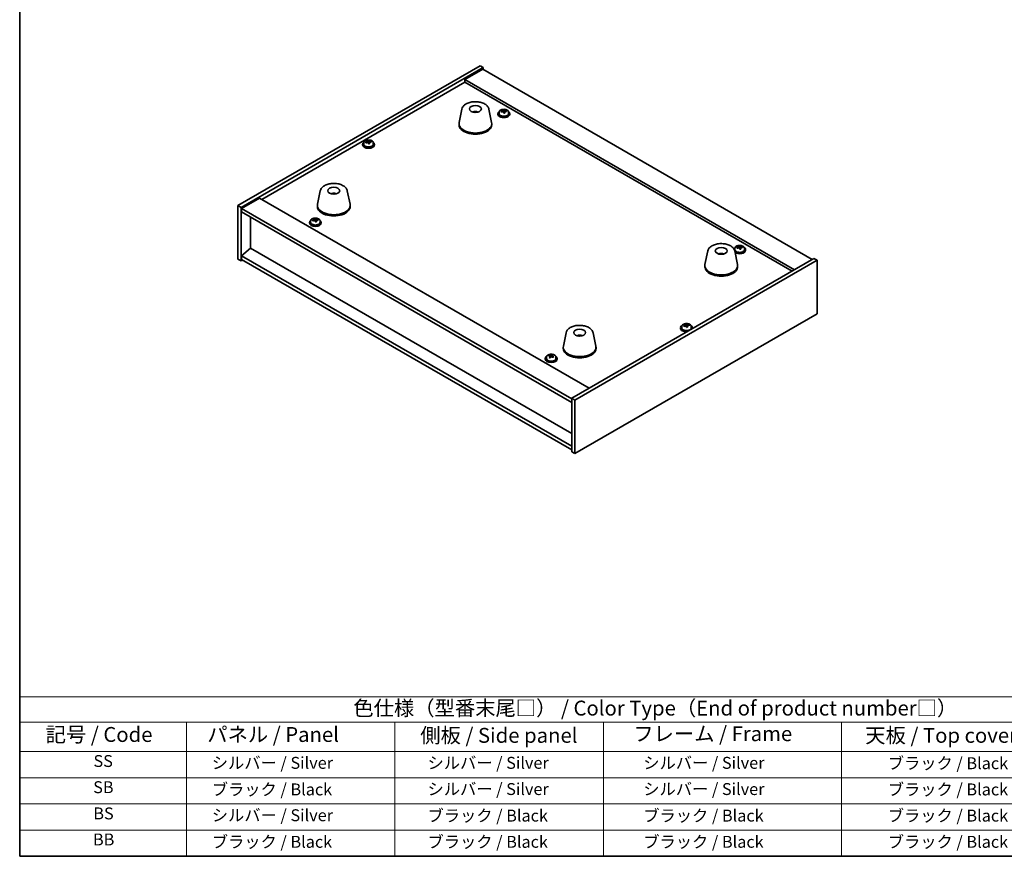
# Model space of a CAD drawing. Units: millimetres. Extents: x 58 to 8133, y 32 to 1156.
# Drawn here: x 58 to 719, y 32 to 594 of the extents above; entities that cross this region are included whole.
import ezdxf

# ---------------------------------------------------------------- set-up
doc = ezdxf.new("R2010")
doc.units = ezdxf.units.MM
doc.header["$LTSCALE"] = 4
for name, color, linetype, lineweight in [('Border (ISO)', 7, 'Continuous', 35), ('Symbol (ISO)', 7, 'Continuous', 18), ('Visible (ISO)', 7, 'Continuous', 35)]:
    doc.layers.add(name, color=color, linetype=linetype, lineweight=lineweight)
doc.styles.add('Note Text (TK)', font='txt')
doc.styles.add('Note Text (TK2)', font='txt')

# ---------------------------------------------------------------- blocks, each defined once
blk = doc.blocks.new('図面枠 tk図枠')
at = {"layer": 'Border (ISO)'}
for p, q in [((14.5, 289), (14.5, 8)), ((14.5, 8), (405.5, 8))]:
    blk.add_line(p, q, dxfattribs=at)
blk = doc.blocks.new('テーブル1')
at = {"layer": 'Symbol (ISO)'}
for p, q in [((14.5, 34.78), (224.5, 34.78)), ((14.5, 34.78), (14.5, 30.5)), ((14.5, 30.5), (224.5, 30.5)), ((14.5, 30.5), (14.5, 25.6)), ((42.5, 30.5), (42.5, 25.6)), ((77.5, 30.5), (77.5, 25.6)), ((112.5, 30.5), (112.5, 25.6)), ((152.5, 30.5), (152.5, 25.6)), ((14.5, 25.6), (224.5, 25.6)), ((14.5, 25.6), (14.5, 8)), ((42.5, 25.6), (42.5, 8)), ((77.5, 25.6), (77.5, 8)), ((112.5, 25.6), (112.5, 8)), ((152.5, 25.6), (152.5, 8)), ((14.5, 21.2), (224.5, 21.2)), ((14.5, 16.8), (224.5, 16.8)), ((14.5, 12.4), (224.5, 12.4)), ((14.5, 8), (224.5, 8))]:
    blk.add_line(p, q, dxfattribs=at)
at = {"layer": 'Symbol (ISO)', "color": 7, "attachment_point": 7}
for s, insert, char_height, style in [('色仕様（型番末尾□） / Color Type（End of product number□）', (70.51, 30.86), 2.5, 'Note Text (TK)'), ('記号 / Code', (18.86, 26.43), 2.5, 'Note Text (TK)'), ('   パネル / Panel', (43.7, 26.43), 2.5, 'Note Text (TK)'), ('    側板 / Side panel', (78.7, 26.28), 2.5, 'Note Text (TK)'), ('     フレーム / Frame', (113.7, 26.56), 2.5, 'Note Text (TK)'), ('天板 / Top cover', (156.47, 26.28), 2.5, 'Note Text (TK)'), ('SS', (26.89, 22.38), 2, 'Note Text (TK2)'), ('     シルバー / Silver', (43.7, 22.07), 2, 'Note Text (TK2)'), ('       シルバー / Silver', (78.7, 22.07), 2, 'Note Text (TK2)'), ('         シルバー / Silver', (113.7, 22.07), 2, 'Note Text (TK2)'), ('ブラック / Black', (160.25, 22.01), 2, 'Note Text (TK2)'), ('SB', (26.84, 17.98), 2, 'Note Text (TK2)'), ('     ブラック / Black', (43.7, 17.61), 2, 'Note Text (TK2)'), ('       シルバー / Silver', (78.7, 17.67), 2, 'Note Text (TK2)'), ('         シルバー / Silver ', (113.7, 17.67), 2, 'Note Text (TK2)'), ('ブラック / Black', (160.25, 17.61), 2, 'Note Text (TK2)'), ('BS', (26.86, 13.58), 2, 'Note Text (TK2)'), ('     シルバー / Silver', (43.7, 13.27), 2, 'Note Text (TK2)'), ('       ブラック / Black', (78.7, 13.21), 2, 'Note Text (TK2)'), ('         ブラック / Black', (113.7, 13.21), 2, 'Note Text (TK2)'), ('ブラック / Black', (160.25, 13.21), 2, 'Note Text (TK2)'), ('BB', (26.81, 9.2), 2, 'Note Text (TK2)'), ('     ブラック / Black', (43.7, 8.81), 2, 'Note Text (TK2)'), ('       ブラック / Black', (78.7, 8.81), 2, 'Note Text (TK2)'), ('         ブラック / Black ', (113.7, 8.81), 2, 'Note Text (TK2)'), ('ブラック / Black', (160.25, 8.81), 2, 'Note Text (TK2)')]:
    blk.add_mtext(s, dxfattribs=dict(at, insert=insert, char_height=char_height, style=style))

msp = doc.modelspace()

# ---------------------------------------------------------------- linework, layer by layer
at = {"layer": 'Visible (ISO)'}
for p, q in [((204.5926, 469.1096), (367.2271, 563.0067)), ((367.2271, 563.0067), (369.3484, 561.782)), ((206.7139, 467.8849), (369.3484, 561.782)), ((368.9949, 560.7614), (356.9741, 553.8212)), ((368.9949, 560.7614), (590.3193, 432.9797)), ((369.3484, 561.782), (369.3484, 560.5572)), ((220.6792, 473.2942), (356.9741, 551.984)), ((578.2985, 426.0394), (356.9741, 553.8212)), ((356.9741, 553.8212), (356.9741, 551.984)), ((356.9741, 551.984), (576.7075, 425.1209)), ((354.9696, 533.9607), (353.1218, 524.9716)), ((364.4515, 532.0151), (364.4113, 531.7214)), ((373.1207, 533.9607), (374.9685, 524.9716)), ((379.137, 530.9592), (379.137, 530.551)), ((379.987, 531.9126), (379.987, 530.9592)), ((382.5535, 532.2223), (382.5535, 532.945)), ((382.5535, 532.7543), (383.0988, 532.8239)), ((383.0988, 532.8239), (383.0988, 533.4189)), ((383.0988, 532.8239), (383.2586, 532.4068)), ((383.7205, 531.3157), (383.7205, 531.9703)), ((384.8635, 532.3613), (384.8635, 532.7691)), ((386.287, 531.9126), (386.287, 530.9592)), ((387.137, 530.9592), (387.137, 530.551)), ((353.0451, 524.2231), (353.0451, 523.4067)), ((375.0451, 524.2231), (375.0451, 523.4067)), ((288.2738, 510.3427), (288.2738, 509.9345)), ((289.1238, 511.296), (289.1238, 510.3427)), ((291.6903, 511.6057), (291.6903, 512.3284)), ((291.6903, 512.1378), (292.2356, 512.2074)), ((292.2356, 512.2074), (292.2356, 512.8023)), ((292.2356, 512.2074), (292.3954, 511.7902)), ((292.8573, 510.6991), (292.8573, 511.3538)), ((294.0002, 511.7447), (294.0002, 512.1525)), ((295.4238, 511.296), (295.4238, 510.3427)), ((296.2738, 510.3427), (296.2738, 509.9345)), ((259.8637, 479.0513), (258.0159, 470.0622)), ((268.8395, 476.803), (268.8269, 477.1388)), ((278.0149, 479.0513), (279.8626, 470.0622)), ((219.0883, 474.2127), (207.0674, 467.2725)), ((219.0883, 474.2127), (440.4127, 346.431)), ((204.5926, 469.1096), (206.7139, 467.8849)), ((204.5926, 433.1838), (204.5926, 469.1096)), ((206.7139, 431.959), (206.7139, 467.8849)), ((207.0674, 467.2725), (207.0674, 464.823)), ((428.7454, 339.2867), (207.0674, 467.2725)), ((207.0674, 464.823), (428.7454, 336.8372)), ((257.9393, 469.3138), (257.9393, 468.4973)), ((279.9393, 469.3138), (279.9393, 468.4973)), ((213.0425, 440.471), (213.0425, 461.3733)), ((252.5649, 457.8828), (252.5649, 457.4746)), ((253.4149, 458.8361), (253.4149, 457.8828)), ((255.9814, 459.1458), (255.9814, 459.8685)), ((255.9814, 459.6779), (256.5267, 459.7475)), ((256.5267, 459.7475), (256.5267, 460.3424)), ((256.5267, 459.7475), (256.6865, 459.3303)), ((257.1484, 458.2392), (257.1484, 458.8938)), ((258.2914, 459.2848), (258.2914, 459.6926)), ((259.7149, 458.8361), (259.7149, 457.8828)), ((260.5649, 457.8828), (260.5649, 457.4746)), ((213.0071, 440.4914), (207.0674, 435.4291)), ((428.7454, 315.9349), (213.0071, 440.4914)), ((520.079, 438.6347), (518.2312, 429.6456)), ((528.9413, 436.389), (528.9154, 436.7127)), ((538.2302, 438.6347), (540.0779, 429.6456)), ((538.3789, 440.4649), (538.3789, 439.5116)), ((540.9454, 440.7746), (540.9454, 441.4974)), ((540.9454, 441.3067), (541.4907, 441.3763)), ((541.4907, 441.3763), (541.4907, 441.9713)), ((541.4907, 441.3763), (541.6505, 440.9592)), ((542.1125, 439.868), (542.1125, 440.5227)), ((543.2554, 440.9136), (543.2554, 441.3215)), ((544.6789, 440.4649), (544.6789, 439.5116)), ((545.5289, 439.5116), (545.5289, 439.1034)), ((204.5926, 433.1838), (206.7139, 431.959)), ((207.7745, 432.5714), (206.7139, 431.959)), ((428.7454, 307.4433), (207.0674, 435.4291)), ((207.0674, 435.4291), (207.0674, 432.9797)), ((207.0674, 432.9797), (428.7454, 304.9938)), ((591.38, 433.592), (428.7454, 339.6949)), ((593.5013, 432.3673), (430.8667, 338.4702)), ((593.5013, 432.3673), (591.38, 433.592)), ((593.5013, 396.4414), (593.5013, 432.3673)), ((518.1546, 428.8972), (518.1546, 428.0807)), ((540.1546, 428.8972), (540.1546, 428.0807)), ((430.8667, 302.5443), (593.5013, 396.4414)), ((424.9731, 383.7253), (423.1254, 374.7362)), ((443.1243, 383.7253), (444.9721, 374.7362)), ((501.8201, 387.0517), (501.8201, 386.6435)), ((502.6701, 388.005), (502.6701, 387.0517)), ((505.2365, 388.3147), (505.2365, 389.0375)), ((505.2365, 388.8468), (505.7818, 388.9164)), ((505.7818, 388.9164), (505.7818, 389.5113)), ((505.7818, 388.9164), (505.9416, 388.4993)), ((506.4036, 387.4081), (506.4036, 388.0628)), ((507.5465, 388.4537), (507.5465, 388.8616)), ((508.9701, 388.005), (508.9701, 387.0517)), ((509.8201, 387.0517), (509.8201, 386.6435)), ((434.5482, 381.7608), (434.5027, 381.4913)), ((423.0487, 373.9878), (423.0487, 373.1713)), ((445.0487, 373.9878), (445.0487, 373.1713)), ((410.9568, 366.4352), (410.9568, 366.0269)), ((411.8068, 367.3885), (411.8068, 366.4352)), ((413.5817, 368.1247), (413.5817, 368.5515)), ((414.1679, 367.7459), (414.2099, 367.7308)), ((414.1679, 367.0054), (414.1679, 367.7434)), ((415.2292, 367.8678), (415.6202, 368.2306)), ((415.6202, 368.2306), (415.6202, 368.8255)), ((415.6202, 368.2306), (415.7479, 368.1847)), ((415.7457, 367.4163), (415.7457, 368.1544)), ((418.1068, 367.3885), (418.1068, 366.4352)), ((418.9568, 366.4352), (418.9568, 366.0269)), ((430.8667, 338.4702), (428.7454, 339.6949)), ((428.7454, 339.6949), (428.7454, 303.7691)), ((430.8667, 338.4702), (430.8667, 302.5443)), ((430.8667, 302.5443), (428.7454, 303.7691))]:
    msp.add_line(p, q, dxfattribs=at)
for centre, major_axis in [((364.0451, 534.0211), (-4, 0)), ((268.9393, 479.1117), (-4, 0)), ((529.1546, 438.6951), (4, 0)), ((434.0487, 383.7857), (-4, 0))]:
    msp.add_ellipse(centre, major_axis=major_axis, ratio=0.57735027, dxfattribs=at)
for centre, major_axis, ratio, start_param, end_param in [((363.9682, 527.331), (-3.5221, 3.5447), 0.77764305, 5.42377165, 5.62051275), ((364.1977, 527.3739), (1.0738, 4.8803), 0.42590741, 0.34573783, 0.55180018), ((363.8914, 527.4642), (1.7297, 4.6881), 0.31382739, 0.39661957, 0.55595393), ((383.137, 530.9592), (-4, 0), 0.57735027, 5.561933, 10.14603027), ((383.137, 530.551), (-4, 0), 0.57735027, 0, 3.14159267), ((383.137, 530.9592), (3.15, 0), 0.57735027, 3.14159265, 6.28318531), ((383.0571, 526.0645), (7.603, 2.9126), 0.79723009, 1.41114683, 1.50361185), ((381.3307, 525.6253), (-1.0054, 7.8735), 0.17632598, 5.60977359, 5.70303598), ((383.2169, 525.6474), (-7.603, -2.9126), 0.79723009, 4.55273949, 4.64520451), ((382.7375, 526.8989), (7.4122, 2.8395), 0.79723009, 1.22775652, 1.32101891), ((382.7758, 525.8098), (-1.0313, 8.0762), 0.17632598, 5.7931639, 5.88562892), ((381.8135, 532.2223), (0.74, 0), 0.57735027, 6.02541762, 6.28318531), ((382.7758, 525.8098), (-1.0313, 8.0762), 0.17632598, 5.42718065, 5.51964567), ((383.4983, 525.9021), (1.0313, -8.0762), 0.17632598, 2.65157125, 2.74403627), ((383.5365, 524.8131), (-7.4122, -2.8395), 0.79723009, 4.36934918, 4.46261156), ((383.9811, 532.4991), (-0.74, 0), 0.57735027, 0.21766913, 1.24721459), ((383.4983, 525.9021), (1.0313, -8.0762), 0.17632598, 2.28558799, 2.37805301), ((383.0571, 526.0645), (7.603, 2.9126), 0.79723009, 1.04516358, 1.1376286), ((383.2169, 525.6474), (-7.603, -2.9126), 0.79723009, 4.18675623, 4.27922125), ((384.9434, 526.0866), (1.0054, -7.8735), 0.17632598, 2.46818094, 2.56144332), ((364.0451, 524.2231), (11, 0), 0.57735027, 3.023467, 6.40131096), ((364.0451, 523.4067), (11, 0), 0.57735027, 3.14159265, 6.28318531), ((292.2738, 510.3427), (-4, 0), 0.57735027, 5.561933, 10.14603027), ((292.2738, 509.9345), (-4, 0), 0.57735027, 0, 3.14159265), ((292.2738, 510.3427), (3.15, 0), 0.57735027, 3.14159265, 6.28318531), ((292.1939, 505.448), (7.603, 2.9126), 0.79723009, 1.41114683, 1.50361185), ((290.4675, 505.0088), (-1.0054, 7.8735), 0.17632598, 5.60977359, 5.70303598), ((292.3537, 505.0308), (-7.603, -2.9126), 0.79723009, 4.55273949, 4.64520451), ((291.8743, 506.2823), (7.4122, 2.8395), 0.79723009, 1.22775652, 1.32101891), ((291.9125, 505.1933), (-1.0313, 8.0762), 0.17632598, 5.7931639, 5.88562892), ((290.9503, 511.6057), (0.74, 0), 0.57735027, 6.02541762, 6.28318531), ((291.9125, 505.1933), (-1.0313, 8.0762), 0.17632598, 5.42718065, 5.51964567), ((292.6351, 505.2856), (1.0313, -8.0762), 0.17632598, 2.65157125, 2.74403627), ((292.6733, 504.1965), (-7.4122, -2.8395), 0.79723009, 4.36934918, 4.46261156), ((293.1179, 511.8825), (-0.74, 0), 0.57735027, 0.21766913, 1.24721459), ((292.6351, 505.2856), (1.0313, -8.0762), 0.17632598, 2.28558799, 2.37805301), ((292.1939, 505.448), (7.603, 2.9126), 0.79723009, 1.04516358, 1.1376286), ((292.3537, 505.0308), (-7.603, -2.9126), 0.79723009, 4.18675623, 4.27922125), ((294.0802, 505.4701), (1.0054, -7.8735), 0.17632598, 2.46818094, 2.56144332), ((269.1061, 472.5344), (-1.0611, 4.8831), 0.14611806, 5.74763264, 5.93820697), ((268.7731, 472.4849), (-0.396, 4.9813), 0.259198, 5.75956234, 5.96562468), ((268.9393, 469.3138), (11, 0), 0.57735027, 3.023467, 6.40131096), ((268.9393, 468.4973), (11, 0), 0.57735027, 3.14159265, 6.28318531), ((256.5649, 457.8828), (-4, 0), 0.57735027, 5.561933, 10.14603027), ((256.5649, 457.4746), (-4, 0), 0.57735027, 0, 3.14159265), ((256.5649, 457.8828), (3.15, 0), 0.57735027, 3.14159265, 6.28318531), ((256.485, 452.9881), (7.603, 2.9126), 0.79723009, 1.41114683, 1.50361185), ((254.7586, 452.5489), (-1.0054, 7.8735), 0.17632598, 5.60977359, 5.70303598), ((256.6448, 452.5709), (-7.603, -2.9126), 0.79723009, 4.55273949, 4.64520451), ((256.1654, 453.8224), (7.4122, 2.8395), 0.79723009, 1.22775652, 1.32101891), ((256.2036, 452.7334), (-1.0313, 8.0762), 0.17632598, 5.7931639, 5.88562892), ((255.2414, 459.1458), (0.74, 0), 0.57735027, 6.02541762, 6.28318531), ((256.2036, 452.7334), (-1.0313, 8.0762), 0.17632598, 5.42718065, 5.51964567), ((256.9262, 452.8257), (1.0313, -8.0762), 0.17632598, 2.65157125, 2.74403627), ((256.9644, 451.7366), (-7.4122, -2.8395), 0.79723009, 4.36934918, 4.46261156), ((257.409, 459.4226), (-0.74, 0), 0.57735027, 0.21766913, 1.24721459), ((256.9262, 452.8257), (1.0313, -8.0762), 0.17632598, 2.28558799, 2.37805301), ((256.485, 452.9881), (7.603, 2.9126), 0.79723009, 1.04516358, 1.1376286), ((256.6448, 452.5709), (-7.603, -2.9126), 0.79723009, 4.18675623, 4.27922125), ((258.3713, 453.0102), (1.0054, -7.8735), 0.17632598, 2.46818094, 2.56144332), ((529.3168, 432.1267), (-1.3407, 4.8138), 0.21924181, 5.74008589, 5.91946961), ((528.9933, 432.0594), (-0.678, 4.9508), 0.33196694, 5.7509389, 5.95700125), ((541.5289, 439.5116), (-4, 0), 0.57735027, 5.561933, 6.04593947), ((541.5289, 439.5116), (4, 0), 0.57735027, 3.78794845, 7.00443762), ((541.5289, 439.5116), (3.15, 0), 0.57735027, 3.14159265, 6.28318531), ((541.5289, 439.1034), (4, 0), 0.57735027, 3.82792545, 6.28318531), ((541.449, 434.6169), (7.603, 2.9126), 0.79723009, 1.41114683, 1.50361185), ((539.7226, 434.1777), (-1.0054, 7.8735), 0.17632598, 5.60977359, 5.70303598), ((541.6088, 434.1998), (-7.603, -2.9126), 0.79723009, 4.55273949, 4.64520451), ((541.1294, 435.4512), (7.4122, 2.8395), 0.79723009, 1.22775652, 1.32101891), ((541.1677, 434.3622), (-1.0313, 8.0762), 0.17632598, 5.7931639, 5.88562892), ((540.2054, 440.7746), (0.74, 0), 0.57735027, 6.02541762, 6.28318531), ((541.1677, 434.3622), (-1.0313, 8.0762), 0.17632598, 5.42718065, 5.51964567), ((541.8902, 434.4545), (1.0313, -8.0762), 0.17632598, 2.65157125, 2.74403627), ((541.9285, 433.3655), (-7.4122, -2.8395), 0.79723009, 4.36934918, 4.46261156), ((542.373, 441.0514), (-0.74, 0), 0.57735027, 0.21766913, 1.24721459), ((541.8902, 434.4545), (1.0313, -8.0762), 0.17632598, 2.28558799, 2.37805301), ((541.449, 434.6169), (7.603, 2.9126), 0.79723009, 1.04516358, 1.1376286), ((541.6088, 434.1998), (-7.603, -2.9126), 0.79723009, 4.18675623, 4.27922125), ((543.3353, 434.639), (1.0054, -7.8735), 0.17632598, 2.46818094, 2.56144332), ((529.1546, 428.8972), (11, 0), 0.57735027, 3.023467, 6.40131096), ((529.1546, 428.0807), (11, 0), 0.57735027, 3.14159265, 6.28318531), ((505.8201, 387.0517), (-4, 0), 0.57735027, 5.561933, 8.13401929), ((505.8201, 386.6435), (-4, 0), 0.57735027, 0, 1.63346024), ((505.8201, 387.0517), (3.15, 0), 0.57735027, 3.14159265, 6.28318531), ((505.7401, 382.157), (7.603, 2.9126), 0.79723009, 1.41114683, 1.50361185), ((504.0137, 381.7178), (-1.0054, 7.8735), 0.17632598, 5.60977359, 5.70303598), ((505.9, 381.7399), (-7.603, -2.9126), 0.79723009, 4.55273949, 4.64520451), ((505.4205, 382.9913), (7.4122, 2.8395), 0.79723009, 1.22775652, 1.32101891), ((505.4588, 381.9023), (-1.0313, 8.0762), 0.17632598, 5.7931639, 5.88562892), ((504.4965, 388.3147), (0.74, 0), 0.57735027, 6.02541762, 6.28318531), ((505.4588, 381.9023), (-1.0313, 8.0762), 0.17632598, 5.42718065, 5.51964567), ((506.1813, 381.9946), (1.0313, -8.0762), 0.17632598, 2.65157125, 2.74403627), ((506.2196, 380.9055), (-7.4122, -2.8395), 0.79723009, 4.36934918, 4.46261156), ((506.6642, 388.5915), (-0.74, 0), 0.57735027, 0.21766913, 1.24721459), ((506.1813, 381.9946), (1.0313, -8.0762), 0.17632598, 2.28558799, 2.37805301), ((505.7401, 382.157), (7.603, 2.9126), 0.79723009, 1.04516358, 1.1376286), ((505.9, 381.7399), (-7.603, -2.9126), 0.79723009, 4.18675623, 4.27922125), ((507.6264, 382.1791), (1.0054, -7.8735), 0.17632598, 2.46818094, 2.56144332), ((505.8201, 387.0517), (4, 0), 0.57735027, 6.00314765, 7.00443762), ((505.8201, 386.6435), (4, 0), 0.57735027, 6.22052139, 6.28318531), ((433.9608, 377.0991), (-3.1929, 3.8439), 0.74933537, 5.48547596, 5.69153831), ((434.1951, 377.1323), (1.3118, 4.8218), 0.47721485, 0.3615879, 0.56765025), ((433.9009, 377.2352), (1.9609, 4.5962), 0.36558834, 0.41988041, 0.56356359), ((434.0487, 373.9878), (11, 0), 0.57735027, 3.023467, 6.40131096), ((434.0487, 373.1713), (11, 0), 0.57735027, 3.14159265, 6.28318531), ((414.9568, 366.4352), (-4, 0), 0.57735027, 5.561933, 10.14603027), ((414.9568, 366.0269), (-4, 0), 0.57735027, 0, 3.14159265), ((414.9568, 366.4352), (3.15, 0), 0.57735027, 3.14159265, 6.28318531), ((413.3862, 361.8963), (2.684, 7.4699), 0.43141922, 0.6478285, 0.74109089), ((414.7613, 361.1505), (-5.5373, 5.9689), 0.6932129, 5.49088047, 5.58334549), ((415.1523, 361.5133), (5.5373, -5.9689), 0.6932129, 2.34928782, 2.44175284), ((414.6427, 361.4448), (2.7531, 7.6622), 0.43141922, 0.83121881, 0.92368383), ((413.9793, 360.4251), (-5.3983, 5.8191), 0.6932129, 5.30749016, 5.40075255), ((413.4279, 367.0054), (0.74, 0), 0.57735027, 5.921152, 6.28318531), ((414.6009, 368.0936), (-0.74, 0), 0.57735027, 1.0141068, 2.58490313), ((415.271, 361.219), (-2.7531, -7.6622), 0.43141922, 3.97281147, 4.06527649), ((414.6427, 361.4448), (2.7531, 7.6622), 0.43141922, 0.46523556, 0.55770058), ((415.9343, 362.2387), (5.3983, -5.8191), 0.6932129, 2.16589751, 2.25915989), ((414.7613, 361.1505), (-5.5373, 5.9689), 0.6932129, 5.12489722, 5.21736223), ((416.4857, 367.4163), (-0.74, 0), 0.57735027, 0, 0.09661471), ((415.271, 361.219), (-2.7531, -7.6622), 0.43141922, 3.60682821, 3.69929323), ((415.1523, 361.5133), (5.5373, -5.9689), 0.6932129, 1.98330456, 2.07576958), ((416.5275, 360.7675), (-2.684, -7.4699), 0.43141922, 3.78942116, 3.88268354)]:
    msp.add_ellipse(centre, major_axis=major_axis, ratio=ratio, start_param=start_param, end_param=end_param, dxfattribs=at)
for points, knots in [([(354.9696, 533.9607), (355.087, 534.5322), (355.3368, 535.0771), (356.0849, 536.1303), (356.6112, 536.6259), (357.9048, 537.5169), (358.6911, 537.8999), (360.414, 538.4919), (361.3515, 538.6996), (363.2765, 538.9237), (364.2631, 538.9415), (366.1971, 538.7886), (367.1441, 538.618), (368.9156, 538.0973), (369.7392, 537.7461), (371.1773, 536.877), (371.793, 536.3583), (372.6858, 535.2184), (372.9879, 534.607), (373.1207, 533.9607)], [5.04818376, 5.04818376, 5.04818376, 5.04818376, 5.31923488, 5.31923488, 5.62774509, 5.62774509, 5.96399663, 5.96399663, 6.30188267, 6.30188267, 6.63699737, 6.63699737, 6.97183015, 6.97183015, 7.30910962, 7.30910962, 7.64697711, 7.64697711, 7.95352511, 7.95352511, 7.95352511, 7.95352511]), ([(362.3869, 531.9195), (362.628, 532.0566), (362.8823, 532.1525), (363.4306, 532.2909), (363.7264, 532.3265), (364.3156, 532.33), (364.6088, 532.2985), (365.1737, 532.1654), (365.4461, 532.0658), (365.7034, 531.9195)], [6.60419031, 6.60419031, 6.60419031, 6.60419031, 6.96983357, 6.96983357, 7.37168327, 7.37168327, 7.76931858, 7.76931858, 8.15961751, 8.15961751, 8.15961751, 8.15961751]), ([(364.0225, 531.7696), (364.0108, 531.7588), (363.994, 531.7481), (363.9533, 531.7307), (363.9293, 531.7238), (363.8924, 531.717), (363.8783, 531.7152), (363.8639, 531.7141)], [0, 0, 0, 0, 0.0074949209, 0.0074949209, 0.0149898419, 0.0149898419, 0.0191172912, 0.0191172912, 0.0191172912, 0.0191172912]), ([(364.4515, 532.0151), (364.4529, 532.0255), (364.4553, 532.037), (364.4614, 532.0586), (364.4666, 532.072), (364.4766, 532.092), (364.4832, 532.1021), (364.4935, 532.1136), (364.4987, 532.1179), (364.5035, 532.1204)], [0.0346009038, 0.0346009038, 0.0346009038, 0.0346009038, 0.0376365484, 0.0376365484, 0.0413929595, 0.0413929595, 0.045198241, 0.045198241, 0.0480896309, 0.0480896309, 0.0480896309, 0.0480896309]), ([(379.987, 531.9126), (379.987, 532.107), (380.0372, 532.3008), (380.2318, 532.6729), (380.3804, 532.8502), (380.7655, 533.1736), (381.0065, 533.318), (381.5525, 533.5541), (381.8579, 533.6454), (382.5001, 533.7662), (382.8366, 533.7959), (383.5082, 533.7914), (383.843, 533.7574), (384.4788, 533.6285), (384.7797, 533.5337), (385.3182, 533.2903), (385.5556, 533.1416), (385.9392, 532.8026), (386.0863, 532.6123), (386.2496, 532.2486), (386.287, 532.0807), (386.287, 531.9126)], [0.21766913, 0.21766913, 0.21766913, 0.21766913, 0.5108272, 0.5108272, 0.8198426, 0.8198426, 1.14560241, 1.14560241, 1.47346758, 1.47346758, 1.80001714, 1.80001714, 2.12600429, 2.12600429, 2.45263379, 2.45263379, 2.78055729, 2.78055729, 3.10570743, 3.10570743, 3.35926178, 3.35926178, 3.35926178, 3.35926178]), ([(381.9733, 532.5118), (382.0635, 532.5337), (382.1562, 532.5655), (382.3181, 532.6427), (382.3873, 532.6882), (382.4876, 532.779), (382.5252, 532.8302), (382.5594, 532.9305), (382.556, 532.9796), (382.536, 533.0213)], [0.225164225, 0.225164225, 0.225164225, 0.225164225, 0.253148765, 0.253148765, 0.281133306, 0.281133306, 0.309117846, 0.309117846, 0.337102387, 0.337102387, 0.337102387, 0.337102387]), ([(383.0155, 531.7698), (382.9955, 531.8323), (382.9562, 531.8948), (382.8432, 532.0002), (382.7695, 532.0431), (382.6122, 532.1011), (382.5184, 532.1198), (382.3239, 532.1276), (382.2234, 532.1166), (382.1331, 532.0947)], [0.338363496, 0.338363496, 0.338363496, 0.338363496, 0.366348036, 0.366348036, 0.394332577, 0.394332577, 0.422317117, 0.422317117, 0.450301658, 0.450301658, 0.450301658, 0.450301658]), ([(383.2586, 533.1135), (383.2785, 533.0718), (383.3179, 533.0274), (383.4309, 532.9459), (383.5046, 532.9089), (383.6619, 532.851), (383.7557, 532.8263), (383.9501, 532.7946), (384.0507, 532.7875), (384.1409, 532.7886)], [0.113199271, 0.113199271, 0.113199271, 0.113199271, 0.141183811, 0.141183811, 0.169168352, 0.169168352, 0.197152892, 0.197152892, 0.225137433, 0.225137433, 0.225137433, 0.225137433]), ([(384.3007, 532.3715), (384.2105, 532.3703), (384.1179, 532.3567), (383.956, 532.3034), (383.8868, 532.2638), (383.7865, 532.173), (383.7488, 532.1159), (383.7146, 531.9916), (383.718, 531.9245), (383.738, 531.8621)], [0, 0, 0, 0, 0.027984541, 0.027984541, 0.055969081, 0.055969081, 0.083953622, 0.083953622, 0.111938162, 0.111938162, 0.111938162, 0.111938162]), ([(289.1238, 511.296), (289.1238, 511.4904), (289.174, 511.6843), (289.3686, 512.0564), (289.5172, 512.2336), (289.9023, 512.5571), (290.1433, 512.7014), (290.6893, 512.9375), (290.9946, 513.0289), (291.6368, 513.1497), (291.9734, 513.1793), (292.6449, 513.1749), (292.9797, 513.1408), (293.6156, 513.012), (293.9165, 512.9171), (294.455, 512.6737), (294.6924, 512.5251), (295.076, 512.1861), (295.2231, 511.9957), (295.3864, 511.632), (295.4238, 511.4642), (295.4238, 511.296)], [0.21766913, 0.21766913, 0.21766913, 0.21766913, 0.5108272, 0.5108272, 0.8198426, 0.8198426, 1.14560241, 1.14560241, 1.47346758, 1.47346758, 1.80001714, 1.80001714, 2.12600429, 2.12600429, 2.45263379, 2.45263379, 2.78055729, 2.78055729, 3.10570743, 3.10570743, 3.35926178, 3.35926178, 3.35926178, 3.35926178]), ([(291.1101, 511.8953), (291.2003, 511.9172), (291.293, 511.9489), (291.4548, 512.0262), (291.524, 512.0717), (291.6244, 512.1625), (291.662, 512.2137), (291.6962, 512.314), (291.6928, 512.363), (291.6728, 512.4047)], [0.225164225, 0.225164225, 0.225164225, 0.225164225, 0.253148765, 0.253148765, 0.281133306, 0.281133306, 0.309117846, 0.309117846, 0.337102387, 0.337102387, 0.337102387, 0.337102387]), ([(292.1522, 511.1533), (292.1323, 511.2157), (292.093, 511.2782), (291.98, 511.3837), (291.9063, 511.4266), (291.749, 511.4845), (291.6551, 511.5033), (291.4607, 511.511), (291.3601, 511.5001), (291.2699, 511.4781)], [0.338363496, 0.338363496, 0.338363496, 0.338363496, 0.366348036, 0.366348036, 0.394332577, 0.394332577, 0.422317117, 0.422317117, 0.450301658, 0.450301658, 0.450301658, 0.450301658]), ([(292.3954, 512.497), (292.4153, 512.4553), (292.4546, 512.4108), (292.5677, 512.3293), (292.6413, 512.2923), (292.7986, 512.2344), (292.8925, 512.2097), (293.0869, 512.178), (293.1875, 512.171), (293.2777, 512.1721)], [0.113199271, 0.113199271, 0.113199271, 0.113199271, 0.141183811, 0.141183811, 0.169168352, 0.169168352, 0.197152892, 0.197152892, 0.225137433, 0.225137433, 0.225137433, 0.225137433]), ([(293.4375, 511.7549), (293.3473, 511.7538), (293.2546, 511.7401), (293.0928, 511.6869), (293.0236, 511.6473), (292.9233, 511.5565), (292.8856, 511.4993), (292.8514, 511.3751), (292.8548, 511.308), (292.8748, 511.2455)], [0, 0, 0, 0, 0.027984541, 0.027984541, 0.055969081, 0.055969081, 0.083953622, 0.083953622, 0.111938162, 0.111938162, 0.111938162, 0.111938162]), ([(259.8637, 479.0513), (259.9812, 479.6228), (260.2309, 480.1677), (260.979, 481.2209), (261.5053, 481.7166), (262.799, 482.6075), (263.5852, 482.9905), (265.3082, 483.5825), (266.2457, 483.7902), (268.1707, 484.0143), (269.1573, 484.0321), (271.0912, 483.8792), (272.0382, 483.7087), (273.8097, 483.1879), (274.6333, 482.8367), (276.0714, 481.9676), (276.6871, 481.4489), (277.58, 480.309), (277.882, 479.6976), (278.0149, 479.0513)], [5.04818376, 5.04818376, 5.04818376, 5.04818376, 5.31923488, 5.31923488, 5.62774509, 5.62774509, 5.96399663, 5.96399663, 6.30188267, 6.30188267, 6.63699737, 6.63699737, 6.97183015, 6.97183015, 7.30910962, 7.30910962, 7.64697711, 7.64697711, 7.95352511, 7.95352511, 7.95352511, 7.95352511]), ([(267.281, 477.0101), (267.5221, 477.1472), (267.7764, 477.2431), (268.3247, 477.3815), (268.6205, 477.4171), (269.2097, 477.4206), (269.5029, 477.3891), (270.0678, 477.2561), (270.3402, 477.1564), (270.5976, 477.0101)], [4.18648844, 4.18648844, 4.18648844, 4.18648844, 4.5521317, 4.5521317, 4.95398141, 4.95398141, 5.35161671, 5.35161671, 5.74191565, 5.74191565, 5.74191565, 5.74191565]), ([(268.8001, 477.2492), (268.8028, 477.2462), (268.8058, 477.2413), (268.8115, 477.2289), (268.8151, 477.2181), (268.8203, 477.1971), (268.8228, 477.1833), (268.8255, 477.1611), (268.8265, 477.1494), (268.8269, 477.1388)], [0.0122628834, 0.0122628834, 0.0122628834, 0.0122628834, 0.0151542734, 0.0151542734, 0.0189595549, 0.0189595549, 0.022715966, 0.022715966, 0.0257516105, 0.0257516105, 0.0257516105, 0.0257516105]), ([(269.1261, 476.8048), (269.1198, 476.8083), (269.1138, 476.812), (269.0932, 476.8266), (269.0821, 476.8385), (269.0758, 476.8501)], [0.01991301285, 0.01991301285, 0.01991301285, 0.01991301285, 0.02248638744, 0.02248638744, 0.02966792534, 0.02966792534, 0.02966792534, 0.02966792534]), ([(253.4149, 458.8361), (253.4149, 459.0305), (253.4651, 459.2244), (253.6597, 459.5965), (253.8083, 459.7737), (254.1934, 460.0972), (254.4344, 460.2415), (254.9804, 460.4776), (255.2857, 460.569), (255.9279, 460.6898), (256.2645, 460.7194), (256.936, 460.715), (257.2708, 460.6809), (257.9067, 460.5521), (258.2076, 460.4572), (258.7461, 460.2138), (258.9835, 460.0652), (259.3671, 459.7262), (259.5142, 459.5358), (259.6775, 459.1721), (259.7149, 459.0043), (259.7149, 458.8361)], [0.21766913, 0.21766913, 0.21766913, 0.21766913, 0.5108272, 0.5108272, 0.8198426, 0.8198426, 1.14560241, 1.14560241, 1.47346758, 1.47346758, 1.80001714, 1.80001714, 2.12600429, 2.12600429, 2.45263379, 2.45263379, 2.78055729, 2.78055729, 3.10570743, 3.10570743, 3.35926178, 3.35926178, 3.35926178, 3.35926178]), ([(255.4012, 459.4354), (255.4914, 459.4573), (255.5841, 459.489), (255.7459, 459.5663), (255.8151, 459.6118), (255.9155, 459.7026), (255.9531, 459.7538), (255.9873, 459.8541), (255.9839, 459.9031), (255.9639, 459.9448)], [0.225164225, 0.225164225, 0.225164225, 0.225164225, 0.253148765, 0.253148765, 0.281133306, 0.281133306, 0.309117846, 0.309117846, 0.337102387, 0.337102387, 0.337102387, 0.337102387]), ([(256.4434, 458.6933), (256.4234, 458.7558), (256.3841, 458.8183), (256.2711, 458.9238), (256.1974, 458.9667), (256.0401, 459.0246), (255.9462, 459.0434), (255.7518, 459.0511), (255.6512, 459.0401), (255.561, 459.0182)], [0.338363496, 0.338363496, 0.338363496, 0.338363496, 0.366348036, 0.366348036, 0.394332577, 0.394332577, 0.422317117, 0.422317117, 0.450301658, 0.450301658, 0.450301658, 0.450301658]), ([(256.6865, 460.0371), (256.7064, 459.9954), (256.7458, 459.9509), (256.8588, 459.8694), (256.9325, 459.8324), (257.0897, 459.7745), (257.1836, 459.7498), (257.378, 459.7181), (257.4786, 459.7111), (257.5688, 459.7122)], [0.113199271, 0.113199271, 0.113199271, 0.113199271, 0.141183811, 0.141183811, 0.169168352, 0.169168352, 0.197152892, 0.197152892, 0.225137433, 0.225137433, 0.225137433, 0.225137433]), ([(257.7286, 459.295), (257.6384, 459.2939), (257.5457, 459.2802), (257.3839, 459.227), (257.3147, 459.1874), (257.2144, 459.0966), (257.1767, 459.0394), (257.1425, 458.9152), (257.1459, 458.8481), (257.1659, 458.7856)], [0, 0, 0, 0, 0.027984541, 0.027984541, 0.055969081, 0.055969081, 0.083953622, 0.083953622, 0.111938162, 0.111938162, 0.111938162, 0.111938162]), ([(520.079, 438.6347), (520.1965, 439.2062), (520.4462, 439.7512), (521.1943, 440.8043), (521.7206, 441.3), (523.0143, 442.1909), (523.8005, 442.5739), (525.5235, 443.166), (526.461, 443.3736), (528.386, 443.5977), (529.3726, 443.6155), (531.3065, 443.4626), (532.2535, 443.2921), (534.025, 442.7713), (534.8486, 442.4201), (536.2867, 441.551), (536.9024, 441.0323), (537.7952, 439.8924), (538.0973, 439.281), (538.2302, 438.6347)], [6.24989756, 6.24989756, 6.24989756, 6.24989756, 6.52094868, 6.52094868, 6.8294589, 6.8294589, 7.16571044, 7.16571044, 7.50359647, 7.50359647, 7.83871117, 7.83871117, 8.17354396, 8.17354396, 8.51082343, 8.51082343, 8.84869092, 8.84869092, 9.15523891, 9.15523891, 9.15523891, 9.15523891]), ([(527.4963, 436.5935), (527.7374, 436.7306), (527.9917, 436.8266), (528.54, 436.9649), (528.8358, 437.0005), (529.425, 437.004), (529.7182, 436.9726), (530.2831, 436.8395), (530.5555, 436.7399), (530.8129, 436.5935)], [5.85116068, 5.85116068, 5.85116068, 5.85116068, 6.21680394, 6.21680394, 6.61865365, 6.61865365, 7.01628895, 7.01628895, 7.40658789, 7.40658789, 7.40658789, 7.40658789]), ([(528.8776, 436.8213), (528.8813, 436.8185), (528.8852, 436.8138), (528.8929, 436.8017), (528.8978, 436.7912), (528.9051, 436.7706), (528.9088, 436.7569), (528.913, 436.7349), (528.9146, 436.7232), (528.9154, 436.7127)], [0.0122628834, 0.0122628834, 0.0122628834, 0.0122628834, 0.0151542734, 0.0151542734, 0.0189595549, 0.0189595549, 0.022715966, 0.022715966, 0.0257516105, 0.0257516105, 0.0257516105, 0.0257516105]), ([(529.3254, 436.3879), (529.3096, 436.3933), (529.2946, 436.3999), (529.2648, 436.4171), (529.2515, 436.4284), (529.243, 436.4396)], [0.0170721926, 0.0170721926, 0.0170721926, 0.0170721926, 0.0224863874, 0.0224863874, 0.0296679253, 0.0296679253, 0.0296679253, 0.0296679253]), ([(538.3789, 440.4649), (538.3789, 440.6594), (538.4291, 440.8532), (538.6237, 441.2253), (538.7723, 441.4025), (539.1574, 441.726), (539.3984, 441.8703), (539.9444, 442.1064), (540.2498, 442.1978), (540.892, 442.3186), (541.2286, 442.3483), (541.9001, 442.3438), (542.2349, 442.3098), (542.8707, 442.1809), (543.1716, 442.086), (543.7101, 441.8427), (543.9475, 441.694), (544.3311, 441.355), (544.4783, 441.1647), (544.6415, 440.801), (544.6789, 440.6331), (544.6789, 440.4649)], [0.21766913, 0.21766913, 0.21766913, 0.21766913, 0.5108272, 0.5108272, 0.8198426, 0.8198426, 1.14560241, 1.14560241, 1.47346758, 1.47346758, 1.80001714, 1.80001714, 2.12600429, 2.12600429, 2.45263379, 2.45263379, 2.78055729, 2.78055729, 3.10570743, 3.10570743, 3.35926178, 3.35926178, 3.35926178, 3.35926178]), ([(540.3652, 441.0642), (540.4555, 441.0861), (540.5481, 441.1179), (540.71, 441.1951), (540.7792, 441.2406), (540.8795, 441.3314), (540.9171, 441.3826), (540.9513, 441.4829), (540.9479, 441.5319), (540.928, 441.5736)], [0.225164225, 0.225164225, 0.225164225, 0.225164225, 0.253148765, 0.253148765, 0.281133306, 0.281133306, 0.309117846, 0.309117846, 0.337102387, 0.337102387, 0.337102387, 0.337102387]), ([(541.4074, 440.3222), (541.3874, 440.3847), (541.3481, 440.4472), (541.2351, 440.5526), (541.1614, 440.5955), (541.0041, 440.6534), (540.9103, 440.6722), (540.7159, 440.68), (540.6153, 440.669), (540.525, 440.6471)], [0.338363496, 0.338363496, 0.338363496, 0.338363496, 0.366348036, 0.366348036, 0.394332577, 0.394332577, 0.422317117, 0.422317117, 0.450301658, 0.450301658, 0.450301658, 0.450301658]), ([(541.6505, 441.6659), (541.6705, 441.6242), (541.7098, 441.5797), (541.8228, 441.4983), (541.8965, 441.4613), (542.0538, 441.4034), (542.1476, 441.3787), (542.342, 441.3469), (542.4426, 441.3399), (542.5328, 441.341)], [0.113199271, 0.113199271, 0.113199271, 0.113199271, 0.141183811, 0.141183811, 0.169168352, 0.169168352, 0.197152892, 0.197152892, 0.225137433, 0.225137433, 0.225137433, 0.225137433]), ([(542.6927, 440.9239), (542.6024, 440.9227), (542.5098, 440.909), (542.3479, 440.8558), (542.2787, 440.8162), (542.1784, 440.7254), (542.1408, 440.6683), (542.1066, 440.544), (542.11, 440.4769), (542.1299, 440.4144)], [0, 0, 0, 0, 0.027984541, 0.027984541, 0.055969081, 0.055969081, 0.083953622, 0.083953622, 0.111938162, 0.111938162, 0.111938162, 0.111938162]), ([(424.9731, 383.7253), (425.0906, 384.2968), (425.3404, 384.8418), (426.0884, 385.8949), (426.6147, 386.3906), (427.9084, 387.2815), (428.6947, 387.6645), (430.4176, 388.2566), (431.3551, 388.4642), (433.2801, 388.6883), (434.2667, 388.7061), (436.2007, 388.5532), (437.1476, 388.3827), (438.9192, 387.8619), (439.7427, 387.5107), (441.1808, 386.6416), (441.7966, 386.1229), (442.6894, 384.983), (442.9914, 384.3716), (443.1243, 383.7253)], [5.04818376, 5.04818376, 5.04818376, 5.04818376, 5.31923488, 5.31923488, 5.62774509, 5.62774509, 5.96399663, 5.96399663, 6.30188267, 6.30188267, 6.63699737, 6.63699737, 6.97183015, 6.97183015, 7.30910962, 7.30910962, 7.64697711, 7.64697711, 7.95352511, 7.95352511, 7.95352511, 7.95352511]), ([(502.6701, 388.005), (502.6701, 388.1995), (502.7203, 388.3933), (502.9148, 388.7654), (503.0634, 388.9426), (503.4485, 389.2661), (503.6895, 389.4104), (504.2355, 389.6465), (504.5409, 389.7379), (505.1831, 389.8587), (505.5197, 389.8884), (506.1912, 389.8839), (506.526, 389.8499), (507.1618, 389.721), (507.4627, 389.6261), (508.0012, 389.3827), (508.2386, 389.2341), (508.6222, 388.8951), (508.7694, 388.7048), (508.9326, 388.341), (508.9701, 388.1732), (508.9701, 388.005)], [0.21766913, 0.21766913, 0.21766913, 0.21766913, 0.5108272, 0.5108272, 0.8198426, 0.8198426, 1.14560241, 1.14560241, 1.47346758, 1.47346758, 1.80001714, 1.80001714, 2.12600429, 2.12600429, 2.45263379, 2.45263379, 2.78055729, 2.78055729, 3.10570743, 3.10570743, 3.35926178, 3.35926178, 3.35926178, 3.35926178]), ([(504.6563, 388.6043), (504.7466, 388.6262), (504.8392, 388.658), (505.0011, 388.7352), (505.0703, 388.7807), (505.1706, 388.8715), (505.2082, 388.9227), (505.2424, 389.023), (505.239, 389.072), (505.2191, 389.1137)], [0.225164225, 0.225164225, 0.225164225, 0.225164225, 0.253148765, 0.253148765, 0.281133306, 0.281133306, 0.309117846, 0.309117846, 0.337102387, 0.337102387, 0.337102387, 0.337102387]), ([(505.6985, 387.8623), (505.6785, 387.9247), (505.6392, 387.9873), (505.5262, 388.0927), (505.4525, 388.1356), (505.2952, 388.1935), (505.2014, 388.2123), (505.007, 388.2201), (504.9064, 388.2091), (504.8161, 388.1872)], [0.338363496, 0.338363496, 0.338363496, 0.338363496, 0.366348036, 0.366348036, 0.394332577, 0.394332577, 0.422317117, 0.422317117, 0.450301658, 0.450301658, 0.450301658, 0.450301658]), ([(505.9416, 389.206), (505.9616, 389.1643), (506.0009, 389.1198), (506.1139, 389.0384), (506.1876, 389.0014), (506.3449, 388.9434), (506.4387, 388.9188), (506.6331, 388.887), (506.7337, 388.88), (506.824, 388.8811)], [0.113199271, 0.113199271, 0.113199271, 0.113199271, 0.141183811, 0.141183811, 0.169168352, 0.169168352, 0.197152892, 0.197152892, 0.225137433, 0.225137433, 0.225137433, 0.225137433]), ([(506.9838, 388.464), (506.8935, 388.4628), (506.8009, 388.4491), (506.639, 388.3959), (506.5698, 388.3563), (506.4695, 388.2655), (506.4319, 388.2083), (506.3977, 388.0841), (506.4011, 388.017), (506.421, 387.9545)], [0, 0, 0, 0, 0.027984541, 0.027984541, 0.055969081, 0.055969081, 0.083953622, 0.083953622, 0.111938162, 0.111938162, 0.111938162, 0.111938162]), ([(432.3904, 381.6841), (432.6315, 381.8212), (432.8859, 381.9172), (433.4342, 382.0555), (433.73, 382.0911), (434.3192, 382.0946), (434.6123, 382.0632), (435.1772, 381.9301), (435.4496, 381.8305), (435.707, 381.6841)], [1.81925444, 1.81925444, 1.81925444, 1.81925444, 2.1848977, 2.1848977, 2.5867474, 2.5867474, 2.98438271, 2.98438271, 3.37468164, 3.37468164, 3.37468164, 3.37468164]), ([(432.917, 381.624), (432.9256, 381.6237), (432.9351, 381.6218), (432.9543, 381.6152), (432.967, 381.6082), (432.9866, 381.5931), (432.997, 381.5822), (433.0078, 381.5669), (433.0113, 381.5609), (433.0143, 381.5549)], [0.0122628834, 0.0122628834, 0.0122628834, 0.0122628834, 0.0151542734, 0.0151542734, 0.0189595549, 0.0189595549, 0.022715966, 0.022715966, 0.0246152483, 0.0246152483, 0.0246152483, 0.0246152483]), ([(434.064, 381.5344), (434.0508, 381.5241), (434.0325, 381.5142), (433.9894, 381.4985), (433.9646, 381.4926), (433.916, 381.4859), (433.8889, 381.4846), (433.8376, 381.4871), (433.8134, 381.4907), (433.7927, 381.4959)], [0, 0, 0, 0, 0.0074949209, 0.0074949209, 0.0149898419, 0.0149898419, 0.0224863874, 0.0224863874, 0.0296679253, 0.0296679253, 0.0296679253, 0.0296679253]), ([(434.5482, 381.7608), (434.55, 381.7711), (434.5529, 381.7825), (434.56, 381.8038), (434.566, 381.817), (434.5775, 381.8365), (434.5851, 381.8464), (434.5968, 381.8573), (434.6027, 381.8614), (434.6081, 381.8637)], [0.0346009038, 0.0346009038, 0.0346009038, 0.0346009038, 0.0376365484, 0.0376365484, 0.0413929595, 0.0413929595, 0.045198241, 0.045198241, 0.0480896309, 0.0480896309, 0.0480896309, 0.0480896309]), ([(411.8068, 367.3885), (411.8068, 367.5829), (411.857, 367.7768), (412.0516, 368.1489), (412.2002, 368.3261), (412.5853, 368.6496), (412.8263, 368.7939), (413.3723, 369.03), (413.6777, 369.1213), (414.3199, 369.2422), (414.6564, 369.2718), (415.328, 369.2673), (415.6628, 369.2333), (416.2986, 369.1045), (416.5995, 369.0096), (417.138, 368.7662), (417.3754, 368.6176), (417.759, 368.2786), (417.9061, 368.0882), (418.0694, 367.7245), (418.1068, 367.5566), (418.1068, 367.3885)], [2.58490313, 2.58490313, 2.58490313, 2.58490313, 2.8780612, 2.8780612, 3.1870766, 3.1870766, 3.51283642, 3.51283642, 3.84070159, 3.84070159, 4.16725114, 4.16725114, 4.4932383, 4.4932383, 4.81986779, 4.81986779, 5.14779129, 5.14779129, 5.47294143, 5.47294143, 5.72649578, 5.72649578, 5.72649578, 5.72649578]), ([(414.0562, 367.4864), (414.105, 367.5421), (414.1417, 367.6052), (414.1741, 367.7296), (414.1698, 367.7909), (414.1275, 367.8958), (414.0868, 367.9462), (413.9717, 368.0269), (413.8974, 368.057), (413.8189, 368.0748)], [0.113199271, 0.113199271, 0.113199271, 0.113199271, 0.141183811, 0.141183811, 0.169168352, 0.169168352, 0.197152892, 0.197152892, 0.225137433, 0.225137433, 0.225137433, 0.225137433]), ([(414.2099, 368.4376), (414.2884, 368.4198), (414.3821, 368.4076), (414.5768, 368.4009), (414.6779, 368.4063), (414.8596, 368.4308), (414.9521, 368.4513), (415.1125, 368.5058), (415.1804, 368.5397), (415.2292, 368.5746)], [0, 0, 0, 0, 0.027984541, 0.027984541, 0.055969081, 0.055969081, 0.083953622, 0.083953622, 0.111938162, 0.111938162, 0.111938162, 0.111938162]), ([(415.7037, 367.3976), (415.6253, 367.4362), (415.5315, 367.4664), (415.3368, 367.4971), (415.2358, 367.4976), (415.0541, 367.4731), (414.9616, 367.4467), (414.8012, 367.3682), (414.7333, 367.3163), (414.6845, 367.2606)], [0.225164225, 0.225164225, 0.225164225, 0.225164225, 0.253148765, 0.253148765, 0.281133306, 0.281133306, 0.309117846, 0.309117846, 0.337102387, 0.337102387, 0.337102387, 0.337102387]), ([(415.8575, 368.3488), (415.8086, 368.3139), (415.772, 368.2688), (415.7396, 368.1684), (415.7439, 368.113), (415.7861, 368.0081), (415.8269, 367.9517), (415.942, 367.8471), (416.0163, 367.7989), (416.0947, 367.7603)], [0.338363496, 0.338363496, 0.338363496, 0.338363496, 0.366348036, 0.366348036, 0.394332577, 0.394332577, 0.422317117, 0.422317117, 0.450301658, 0.450301658, 0.450301658, 0.450301658])]:
    msp.add_open_spline(points, degree=3, knots=knots, dxfattribs=at)
msp.add_open_spline([(363.7729, 531.7171), (363.7673, 531.7179), (363.7619, 531.7189), (363.7566, 531.7199)], degree=3, dxfattribs=at)

# ---------------------------------------------------------------- block references
at = {"xscale": 4, "yscale": 4, "zscale": 4}
for name in ['図面枠 tk図枠', 'テーブル1']:
    msp.add_blockref(name, (0, 0), dxfattribs=at)

doc.saveas('drawing.dxf')
